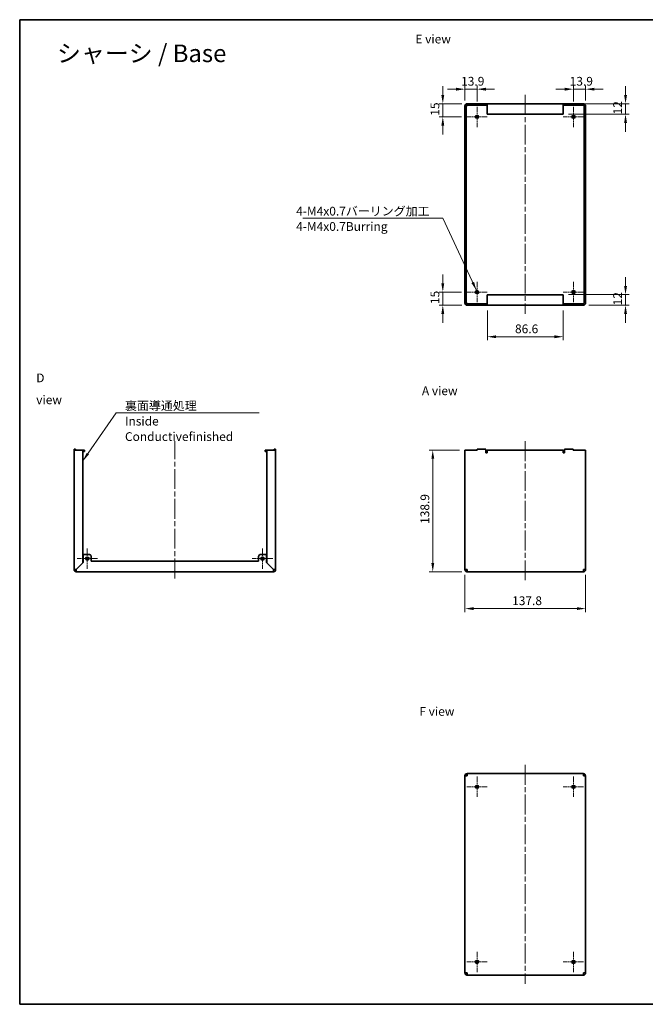
# Model space of a CAD drawing. Units: millimetres. Extents: x 58 to 4770, y 32 to 1156.
# Drawn here: x 3206 to 3920, y 32 to 1156 of the extents above; entities that cross this region are included whole.
import ezdxf

# ---------------------------------------------------------------- set-up
doc = ezdxf.new("R2010")
doc.units = ezdxf.units.MM
doc.header["$LTSCALE"] = 4
doc.linetypes.add('CHAIN', pattern=[0.3543, 0.2362, -0.0295, 0.0591, -0.0295])
doc.layers.get('Defpoints').update_dxf_attribs({"lineweight": 25})
for name, color, linetype, lineweight in [('Border (ISO)', 7, 'Continuous', 35), ('Center Mark (ISO)', 131, 'Continuous', 18), ('Centerline (ISO)', 131, 'Continuous', 18), ('Dimension (ISO)', 7, 'Continuous', 18), ('Symbol (ISO)', 7, 'Continuous', 18), ('Visible (ISO)', 7, 'Continuous', 35), ('Visible Narrow (ISO)', 7, 'Continuous', 25)]:
    doc.layers.add(name, color=color, linetype=linetype, lineweight=lineweight)
doc.styles.add('Note Text (TK)', font='txt')
doc.dimstyles.new('Default - Method 1b (TK)', dxfattribs={"dimscale": 4, "dimtxt": 2.5, "dimasz": 2.5, "dimexe": 1, "dimexo": 1.5, "dimgap": 1, "dimtad": 1, "dimtoh": 1, "dimrnd": 1e-08, "dimdsep": 46, "dimtxsty": 'Note Text (TK)', "dimcen": 0.09, "dimdle": 5, "dimclrd": 100, "dimclre": 100, "dimclrt": 7, "dimadec": 1, "dimazin": 1, "dimtfac": 1, "dimtmove": 0, "dimatfit": 3, "dimfxl": 1, "dimtolj": 1, "dimlwd": -1, "dimlwe": -1, "dimarcsym": 0})
doc.dimstyles.new('Default - Method 1b (TK)$7', dxfattribs={"dimscale": 4, "dimtxt": 2.5, "dimasz": 2.5, "dimexe": 1, "dimexo": 1.5, "dimgap": 1, "dimtad": 1, "dimtoh": 1, "dimrnd": 1e-08, "dimdsep": 46, "dimtxsty": 'Note Text (TK)', "dimcen": 0.09, "dimdle": 5, "dimclrd": 100, "dimclre": 100, "dimclrt": 7, "dimadec": 1, "dimazin": 1, "dimtfac": 1, "dimtmove": 0, "dimatfit": 3, "dimfxl": 1, "dimtolj": 1, "dimlwd": -1, "dimlwe": -1, "dimarcsym": 0})

# ---------------------------------------------------------------- blocks, each defined once
blk = doc.blocks.new('図面枠 tk図枠')
at = {"layer": 'Border (ISO)'}
for p, q in [((14.5, 289), (405.5, 289)), ((14.5, 289), (14.5, 8)), ((14.5, 8), (405.5, 8))]:
    blk.add_line(p, q, dxfattribs=at)
blk = doc.blocks.new('*D108')
at = {"layer": 'Defpoints', "color": 0}
for p in [(3714.1, 528.3), (3851.9, 528.3), (3851.9, 483.7)]:
    blk.add_point(p, dxfattribs=at)
at = {"layer": 'Dimension (ISO)', "color": 100}
for p, q in [((3714.1, 522.3), (3714.1, 479.7)), ((3851.9, 522.3), (3851.9, 479.7)), ((3724.1, 483.7), (3841.9, 483.7))]:
    blk.add_line(p, q, dxfattribs=at)
for points in [[(3724.1, 485.4), (3724.1, 482.1), (3714.1, 483.7)], [(3841.9, 485.4), (3841.9, 482.1), (3851.9, 483.7)]]:
    blk.add_solid(points, dxfattribs=at)
at = {"layer": 'Dimension (ISO)', "color": 7, "insert": (3768, 492.7), "char_height": 10, "attachment_point": 4, "style": 'Note Text (TK)'}
blk.add_mtext('\\A1;137.8', dxfattribs=at)
blk = doc.blocks.new('*D109')
at = {"layer": 'Defpoints', "color": 0}
for p in [(3714.1, 664.7), (3677.4, 525.8), (3716.5, 525.8)]:
    blk.add_point(p, dxfattribs=at)
at = {"layer": 'Dimension (ISO)', "color": 100}
for p, q in [((3708.1, 664.7), (3673.4, 664.7)), ((3677.4, 654.7), (3677.4, 535.8)), ((3710.5, 525.8), (3673.4, 525.8))]:
    blk.add_line(p, q, dxfattribs=at)
for points in [[(3675.8, 654.7), (3679.1, 654.7), (3677.4, 664.7)], [(3675.8, 535.8), (3679.1, 535.8), (3677.4, 525.8)]]:
    blk.add_solid(points, dxfattribs=at)
at = {"layer": 'Dimension (ISO)', "color": 7, "insert": (3668.4, 580.4), "char_height": 10, "attachment_point": 4, "rotation": 90, "style": 'Note Text (TK)'}
blk.add_mtext('\\A1;138.9', dxfattribs=at)
blk = doc.blocks.new('*D110')
at = {"layer": 'Defpoints', "color": 0}
for p in [(3826.3, 842.1), (3849.4, 830.1), (3897.4, 830.1)]:
    blk.add_point(p, dxfattribs=at)
at = {"layer": 'Dimension (ISO)', "color": 100}
for p, q in [((3897.4, 852.1), (3897.4, 862.1)), ((3832.3, 842.1), (3901.4, 842.1)), ((3897.4, 842.1), (3897.4, 830.1)), ((3855.4, 830.1), (3901.4, 830.1)), ((3897.4, 820.1), (3897.4, 810.1))]:
    blk.add_line(p, q, dxfattribs=at)
for points in [[(3895.8, 852.1), (3899.1, 852.1), (3897.4, 842.1)], [(3895.8, 820.1), (3899.1, 820.1), (3897.4, 830.1)]]:
    blk.add_solid(points, dxfattribs=at)
at = {"layer": 'Dimension (ISO)', "color": 7, "insert": (3888.4, 829.9), "char_height": 10, "attachment_point": 4, "rotation": 90, "style": 'Note Text (TK)'}
blk.add_mtext('\\A1;12', dxfattribs=at)
blk = doc.blocks.new('*D111')
at = {"layer": 'Defpoints', "color": 0}
for p in [(3826.3, 1060.1), (3826.3, 1048.1), (3897.4, 1048.1)]:
    blk.add_point(p, dxfattribs=at)
at = {"layer": 'Dimension (ISO)', "color": 100}
for p, q in [((3897.4, 1070.1), (3897.4, 1080.1)), ((3832.3, 1060.1), (3901.4, 1060.1)), ((3897.4, 1060.1), (3897.4, 1048.1)), ((3832.3, 1048.1), (3901.4, 1048.1)), ((3897.4, 1038.1), (3897.4, 1028.1))]:
    blk.add_line(p, q, dxfattribs=at)
for points in [[(3895.8, 1070.1), (3899.1, 1070.1), (3897.4, 1060.1)], [(3895.8, 1038.1), (3899.1, 1038.1), (3897.4, 1048.1)]]:
    blk.add_solid(points, dxfattribs=at)
at = {"layer": 'Dimension (ISO)', "color": 7, "insert": (3888.4, 1047.9), "char_height": 10, "attachment_point": 4, "rotation": 90, "style": 'Note Text (TK)'}
blk.add_mtext('\\A1;12', dxfattribs=at)
blk = doc.blocks.new('*D113')
at = {"layer": 'Defpoints', "color": 0}
for p in [(3739.7, 830.1), (3826.3, 830.1), (3826.3, 794.1)]:
    blk.add_point(p, dxfattribs=at)
at = {"layer": 'Dimension (ISO)', "color": 100}
for p, q in [((3739.7, 824.1), (3739.7, 790.1)), ((3826.3, 824.1), (3826.3, 790.1)), ((3749.7, 794.1), (3816.3, 794.1))]:
    blk.add_line(p, q, dxfattribs=at)
for points in [[(3749.7, 795.7), (3749.7, 792.4), (3739.7, 794.1)], [(3816.3, 795.7), (3816.3, 792.4), (3826.3, 794.1)]]:
    blk.add_solid(points, dxfattribs=at)
at = {"layer": 'Dimension (ISO)', "color": 7, "insert": (3771.3, 803.1), "char_height": 10, "attachment_point": 4, "style": 'Note Text (TK)'}
blk.add_mtext('\\A1;86.6', dxfattribs=at)
blk = doc.blocks.new('*D120')
at = {"layer": 'Defpoints', "color": 0}
for p in [(3716.5, 1060.1), (3688.9, 1045.1), (3716.3, 1045.1)]:
    blk.add_point(p, dxfattribs=at)
at = {"layer": 'Dimension (ISO)', "color": 100}
for p, q in [((3688.9, 1070.1), (3688.9, 1080.1)), ((3710.5, 1060.1), (3684.9, 1060.1)), ((3688.9, 1060.1), (3688.9, 1045.1)), ((3710.3, 1045.1), (3684.9, 1045.1)), ((3688.9, 1035.1), (3688.9, 1025.1))]:
    blk.add_line(p, q, dxfattribs=at)
for points in [[(3687.2, 1070.1), (3690.5, 1070.1), (3688.9, 1060.1)], [(3687.2, 1035.1), (3690.5, 1035.1), (3688.9, 1045.1)]]:
    blk.add_solid(points, dxfattribs=at)
at = {"layer": 'Dimension (ISO)', "color": 7, "insert": (3679.9, 1046.4), "char_height": 10, "attachment_point": 4, "rotation": 90, "style": 'Note Text (TK)'}
blk.add_mtext('\\A1;15', dxfattribs=at)
blk = doc.blocks.new('*D121')
at = {"layer": 'Defpoints', "color": 0}
for p in [(3716.3, 845.1), (3688.9, 830.1), (3716.5, 830.1)]:
    blk.add_point(p, dxfattribs=at)
at = {"layer": 'Dimension (ISO)', "color": 100}
for p, q in [((3688.9, 855.1), (3688.9, 865.1)), ((3710.3, 845.1), (3684.9, 845.1)), ((3688.9, 845.1), (3688.9, 830.1)), ((3710.5, 830.1), (3684.9, 830.1)), ((3688.9, 820.1), (3688.9, 810.1))]:
    blk.add_line(p, q, dxfattribs=at)
for points in [[(3687.2, 855.1), (3690.5, 855.1), (3688.9, 845.1)], [(3687.2, 820.1), (3690.5, 820.1), (3688.9, 830.1)]]:
    blk.add_solid(points, dxfattribs=at)
at = {"layer": 'Dimension (ISO)', "color": 7, "insert": (3679.9, 831.4), "char_height": 10, "attachment_point": 4, "rotation": 90, "style": 'Note Text (TK)'}
blk.add_mtext('\\A1;15', dxfattribs=at)
blk = doc.blocks.new('*D122')
at = {"layer": 'Defpoints', "color": 0}
for p in [(3714.1, 1076.7), (3714.1, 1057.6), (3728, 1056.7)]:
    blk.add_point(p, dxfattribs=at)
at = {"layer": 'Dimension (ISO)', "color": 100}
for p, q in [((3714.1, 1063.6), (3714.1, 1080.7)), ((3728, 1062.7), (3728, 1080.7)), ((3704.1, 1076.7), (3694.1, 1076.7)), ((3728, 1076.7), (3714.1, 1076.7)), ((3738, 1076.7), (3748, 1076.7))]:
    blk.add_line(p, q, dxfattribs=at)
for points in [[(3704.1, 1078.3), (3704.1, 1075), (3714.1, 1076.7)], [(3738, 1078.3), (3738, 1075), (3728, 1076.7)]]:
    blk.add_solid(points, dxfattribs=at)
at = {"layer": 'Dimension (ISO)', "color": 7, "insert": (3709.8, 1085.7), "char_height": 10, "attachment_point": 4, "style": 'Note Text (TK)'}
blk.add_mtext('\\A1;13.9', dxfattribs=at)
blk = doc.blocks.new('*D123')
at = {"layer": 'Defpoints', "color": 0}
for p in [(3851.9, 1076.7), (3838, 1056.7), (3851.9, 1057.6)]:
    blk.add_point(p, dxfattribs=at)
at = {"layer": 'Dimension (ISO)', "color": 100}
for p, q in [((3838, 1062.7), (3838, 1080.7)), ((3851.9, 1063.6), (3851.9, 1080.7)), ((3828, 1076.7), (3818, 1076.7)), ((3838, 1076.7), (3851.9, 1076.7)), ((3861.9, 1076.7), (3871.9, 1076.7))]:
    blk.add_line(p, q, dxfattribs=at)
for points in [[(3828, 1078.3), (3828, 1075), (3838, 1076.7)], [(3861.9, 1078.3), (3861.9, 1075), (3851.9, 1076.7)]]:
    blk.add_solid(points, dxfattribs=at)
at = {"layer": 'Dimension (ISO)', "color": 7, "insert": (3833.7, 1085.7), "char_height": 10, "attachment_point": 4, "style": 'Note Text (TK)'}
blk.add_mtext('\\A1;13.9', dxfattribs=at)

msp = doc.modelspace()

# ---------------------------------------------------------------- linework, layer by layer
at = {"layer": 'Center Mark (ISO)', "linetype": 'CHAIN', "ltscale": 6.456571}
for p, q in [((3727.964, 1056.673), (3727.964, 1033.431)), ((3837.964, 1056.673), (3837.964, 1033.431)), ((3739.585, 1045.052), (3716.343, 1045.052)), ((3849.585, 1045.052), (3826.343, 1045.052)), ((3727.964, 856.673), (3727.964, 833.431)), ((3837.964, 856.673), (3837.964, 833.431)), ((3739.585, 845.052), (3716.343, 845.052)), ((3849.585, 845.052), (3826.343, 845.052)), ((3283.103, 552.44), (3283.103, 529.198)), ((3483.103, 552.44), (3483.103, 529.198)), ((3294.724, 540.819), (3271.482, 540.819)), ((3494.724, 540.819), (3471.482, 540.819)), ((3727.964, 291.943), (3727.964, 268.701)), ((3837.964, 291.943), (3837.964, 268.701)), ((3739.585, 280.322), (3716.343, 280.322)), ((3849.585, 280.322), (3826.343, 280.322)), ((3727.964, 91.943), (3727.964, 68.701)), ((3837.964, 91.943), (3837.964, 68.701)), ((3739.585, 80.322), (3716.343, 80.322)), ((3849.585, 80.322), (3826.343, 80.322))]:
    msp.add_line(p, q, dxfattribs=at)
at = {"layer": 'Centerline (ISO)', "linetype": 'CHAIN', "ltscale": 23.990969}
for p, q in [((3782.964, 1070.052), (3782.964, 820.052)), ((3383.103, 518.256), (3383.103, 674.719)), ((3782.964, 674.719), (3782.964, 515.819)), ((3782.964, 305.322), (3782.964, 55.322))]:
    msp.add_line(p, q, dxfattribs=at)
at = {"layer": 'Visible (ISO)'}
for p, q in [((3714.064, 1057.615), (3714.064, 1050.052)), ((3715.564, 1050.052), (3715.564, 1057.615)), ((3728.164, 1060.052), (3716.502, 1060.052)), ((3716.502, 1058.552), (3716.502, 1057.615)), ((3728.164, 1058.552), (3716.502, 1058.552)), ((3738.164, 1060.052), (3728.164, 1060.052)), ((3728.164, 1060.052), (3728.164, 1058.552)), ((3728.164, 1058.552), (3738.164, 1058.552)), ((3738.164, 1060.052), (3739.664, 1060.052)), ((3738.164, 1058.552), (3738.164, 1060.052)), ((3739.664, 1058.552), (3738.164, 1058.552)), ((3739.664, 1060.052), (3826.264, 1060.052)), ((3739.664, 1060.052), (3739.664, 1057.615)), ((3739.664, 1048.052), (3739.664, 1057.615)), ((3826.264, 1057.615), (3826.264, 1060.052)), ((3826.264, 1060.052), (3827.764, 1060.052)), ((3827.764, 1058.552), (3826.264, 1058.552)), ((3826.264, 1057.615), (3826.264, 1048.052)), ((3827.764, 1060.052), (3827.764, 1058.552)), ((3837.764, 1060.052), (3827.764, 1060.052)), ((3827.764, 1058.552), (3837.764, 1058.552)), ((3837.764, 1058.552), (3837.764, 1060.052)), ((3849.427, 1060.052), (3837.764, 1060.052)), ((3849.427, 1058.552), (3837.764, 1058.552)), ((3849.427, 1057.615), (3849.427, 1058.552)), ((3850.364, 1050.052), (3850.364, 1057.615)), ((3851.864, 1050.052), (3851.864, 1057.615)), ((3715.564, 1050.052), (3714.064, 1050.052)), ((3714.064, 1050.052), (3714.064, 1049.552)), ((3715.564, 1049.552), (3714.064, 1049.552)), ((3714.064, 1049.552), (3714.064, 1042.552)), ((3715.564, 1050.052), (3715.564, 1049.552)), ((3715.564, 1042.552), (3715.564, 1049.552)), ((3826.264, 1048.052), (3739.664, 1048.052)), ((3850.364, 1050.052), (3851.864, 1050.052)), ((3850.364, 1050.052), (3850.364, 1049.552)), ((3851.864, 1049.552), (3850.364, 1049.552)), ((3850.364, 1049.552), (3850.364, 1042.552)), ((3851.864, 1049.552), (3851.864, 1050.052)), ((3851.864, 1042.552), (3851.864, 1049.552)), ((3714.064, 1040.552), (3714.064, 1042.552)), ((3714.064, 1040.552), (3715.564, 1040.552)), ((3714.064, 1040.552), (3714.064, 849.552)), ((3715.564, 1042.552), (3715.564, 1040.552)), ((3715.564, 1040.552), (3715.564, 849.552)), ((3850.364, 1040.552), (3850.364, 1042.552)), ((3850.364, 1040.552), (3851.864, 1040.552)), ((3850.364, 849.552), (3850.364, 1040.552)), ((3851.864, 1042.552), (3851.864, 1040.552)), ((3851.864, 849.552), (3851.864, 1040.552)), ((3714.064, 847.552), (3714.064, 849.552)), ((3715.564, 849.552), (3714.064, 849.552)), ((3714.064, 847.552), (3714.064, 840.552)), ((3715.564, 849.552), (3715.564, 847.552)), ((3715.564, 840.552), (3715.564, 847.552)), ((3850.364, 847.552), (3850.364, 849.552)), ((3851.864, 849.552), (3850.364, 849.552)), ((3850.364, 847.552), (3850.364, 840.552)), ((3851.864, 849.552), (3851.864, 847.552)), ((3851.864, 840.552), (3851.864, 847.552)), ((3714.064, 840.552), (3715.564, 840.552)), ((3714.064, 840.552), (3714.064, 840.052)), ((3715.564, 840.052), (3714.064, 840.052)), ((3714.064, 840.052), (3714.064, 832.49)), ((3715.564, 840.052), (3715.564, 840.552)), ((3715.564, 840.052), (3715.564, 832.49)), ((3716.502, 832.49), (3716.502, 831.552)), ((3739.664, 832.49), (3739.664, 842.052)), ((3739.664, 842.052), (3826.264, 842.052)), ((3739.664, 832.49), (3739.664, 830.052)), ((3826.264, 842.052), (3826.264, 832.49)), ((3826.264, 830.052), (3826.264, 832.49)), ((3849.427, 831.552), (3849.427, 832.49)), ((3850.364, 840.552), (3851.864, 840.552)), ((3850.364, 840.052), (3850.364, 840.552)), ((3850.364, 840.052), (3850.364, 832.49)), ((3850.364, 840.052), (3851.864, 840.052)), ((3851.864, 840.052), (3851.864, 840.552)), ((3851.864, 832.49), (3851.864, 840.052)), ((3716.502, 831.552), (3728.164, 831.552)), ((3716.502, 830.052), (3728.164, 830.052)), ((3738.164, 831.552), (3728.164, 831.552)), ((3728.164, 831.552), (3728.164, 830.052)), ((3728.164, 830.052), (3738.164, 830.052)), ((3738.164, 831.552), (3739.664, 831.552)), ((3738.164, 830.052), (3738.164, 831.552)), ((3739.664, 830.052), (3738.164, 830.052)), ((3826.264, 830.052), (3739.664, 830.052)), ((3826.264, 831.552), (3827.764, 831.552)), ((3827.764, 830.052), (3826.264, 830.052)), ((3827.764, 831.552), (3827.764, 830.052)), ((3837.764, 831.552), (3827.764, 831.552)), ((3827.764, 830.052), (3837.764, 830.052)), ((3837.764, 830.052), (3837.764, 831.552)), ((3837.764, 831.552), (3849.427, 831.552)), ((3837.764, 830.052), (3849.427, 830.052)), ((3268.103, 664.719), (3268.103, 665.719)), ((3268.103, 665.719), (3269.603, 665.719)), ((3268.103, 528.256), (3268.103, 664.719)), ((3270.54, 664.719), (3268.103, 664.719)), ((3269.603, 664.719), (3269.603, 665.719)), ((3270.54, 664.719), (3278.103, 664.719)), ((3278.103, 664.719), (3278.103, 535.889)), ((3280.103, 664.719), (3278.103, 664.719)), ((3280.103, 663.219), (3278.103, 663.219)), ((3280.103, 663.219), (3280.103, 664.719)), ((3488.103, 664.719), (3486.103, 664.719)), ((3486.103, 663.219), (3486.103, 664.719)), ((3486.103, 663.219), (3488.103, 663.219)), ((3488.103, 664.719), (3495.665, 664.719)), ((3488.103, 535.889), (3488.103, 664.719)), ((3498.103, 664.719), (3495.665, 664.719)), ((3496.603, 664.719), (3496.603, 665.719)), ((3496.603, 665.719), (3498.103, 665.719)), ((3498.103, 664.719), (3498.103, 665.719)), ((3498.103, 664.719), (3498.103, 528.256)), ((3714.064, 528.327), (3714.064, 664.719)), ((3716.502, 664.719), (3714.064, 664.719)), ((3716.502, 664.719), (3728.164, 664.719)), ((3728.164, 665.719), (3738.164, 665.719)), ((3728.164, 664.719), (3728.164, 665.719)), ((3738.164, 661.531), (3738.164, 665.719)), ((3739.664, 664.719), (3826.264, 664.719)), ((3739.664, 664.719), (3739.664, 662.281)), ((3826.264, 662.281), (3826.264, 664.719)), ((3827.764, 665.719), (3827.764, 661.531)), ((3827.764, 665.719), (3837.764, 665.719)), ((3837.764, 664.719), (3837.764, 665.719)), ((3837.764, 664.719), (3849.427, 664.719)), ((3851.864, 664.719), (3849.427, 664.719)), ((3851.864, 664.719), (3851.864, 528.327)), ((3739.664, 661.531), (3738.164, 661.531)), ((3739.664, 662.281), (3739.664, 661.531)), ((3826.264, 661.531), (3826.264, 662.281)), ((3827.764, 661.531), (3826.264, 661.531)), ((3278.603, 536.248), (3278.603, 545.319)), ((3278.603, 545.319), (3285.603, 545.319)), ((3287.603, 537.819), (3287.603, 543.319)), ((3478.603, 537.819), (3478.603, 543.319)), ((3480.603, 545.319), (3487.603, 545.319)), ((3487.603, 536.248), (3487.603, 545.319)), ((3278.103, 535.889), (3270.54, 528.327)), ((3270.611, 528.256), (3278.603, 536.248)), ((3287.603, 537.819), (3478.603, 537.819)), ((3487.603, 536.248), (3495.594, 528.256)), ((3495.665, 528.327), (3488.103, 535.889)), ((3714.064, 528.327), (3714.064, 528.256)), ((3851.864, 528.256), (3851.864, 528.327)), ((3269.603, 528.256), (3268.103, 528.256)), ((3270.54, 525.819), (3270.54, 527.319)), ((3495.665, 525.819), (3270.54, 525.819)), ((3495.665, 527.319), (3495.665, 525.819)), ((3498.103, 528.256), (3496.603, 528.256)), ((3715.564, 528.256), (3714.064, 528.256)), ((3715.564, 528.256), (3715.564, 528.274)), ((3716.502, 525.819), (3716.502, 528.256)), ((3849.427, 525.819), (3716.502, 525.819)), ((3849.427, 528.256), (3849.427, 525.819)), ((3850.364, 528.256), (3850.364, 528.274)), ((3850.364, 528.256), (3851.864, 528.256)), ((3715.564, 292.884), (3714.064, 292.884)), ((3714.064, 292.884), (3714.064, 292.813)), ((3714.064, 67.83), (3714.064, 292.813)), ((3715.564, 292.884), (3715.564, 292.866)), ((3716.502, 295.322), (3849.427, 295.322)), ((3716.502, 292.884), (3716.502, 295.322)), ((3849.427, 295.322), (3849.427, 292.884)), ((3850.364, 292.884), (3850.364, 292.866)), ((3850.364, 292.884), (3851.864, 292.884)), ((3851.864, 292.813), (3851.864, 292.884)), ((3851.864, 292.813), (3851.864, 67.83)), ((3714.064, 67.83), (3714.064, 67.759)), ((3715.564, 67.759), (3714.064, 67.759)), ((3715.564, 67.759), (3715.564, 67.777)), ((3716.502, 65.322), (3716.502, 67.759)), ((3849.427, 67.759), (3849.427, 65.322)), ((3850.364, 67.759), (3850.364, 67.777)), ((3850.364, 67.759), (3851.864, 67.759)), ((3851.864, 67.759), (3851.864, 67.83)), ((3849.427, 65.322), (3716.502, 65.322))]:
    msp.add_line(p, q, dxfattribs=at)
for centre in [(3727.964, 1045.052), (3837.964, 1045.052), (3727.964, 845.052), (3837.964, 845.052), (3283.103, 540.819), (3483.103, 540.819), (3727.964, 280.322), (3837.964, 280.322), (3727.964, 80.322), (3837.964, 80.322)]:
    msp.add_circle(centre, 1.621, dxfattribs=at)
for centre, radius, start, end in [((3716.502, 1057.615), 2.438, 90, 180), ((3716.502, 1057.615), 0.938, 90, 180), ((3849.427, 1057.615), 2.438, 0, 90), ((3849.427, 1057.615), 0.938, 0, 90), ((3716.502, 832.49), 2.438, 180, 270), ((3716.502, 832.49), 0.938, 180, 270), ((3849.427, 832.49), 2.438, 270, 0), ((3849.427, 832.49), 0.938, 270, 0), ((3285.603, 543.319), 2, 0, 90), ((3480.603, 543.319), 2, 90, 180), ((3270.54, 528.256), 2.438, 180, 270), ((3270.54, 528.256), 0.938, 180, 270), ((3495.665, 528.256), 0.938, 270, 0), ((3495.665, 528.256), 2.438, 270, 0)]:
    msp.add_arc(centre, radius, start, end, dxfattribs=at)
for points, knots in [([(3716.502, 1057.615), (3716.057, 1057.593), (3715.64, 1057.572), (3715.574, 1057.55), (3715.568, 1057.548), (3715.564, 1057.546), (3715.564, 1057.544)], [0, 0, 0, 0, 1.42301109, 1.42301109, 1.42301109, 1.57079633, 1.57079633, 1.57079633, 1.57079633]), ([(3849.427, 1057.615), (3849.871, 1057.593), (3850.288, 1057.572), (3850.354, 1057.55), (3850.361, 1057.548), (3850.364, 1057.546), (3850.364, 1057.544)], [0, 0, 0, 0, 1.42301109, 1.42301109, 1.42301109, 1.57079633, 1.57079633, 1.57079633, 1.57079633]), ([(3716.502, 832.49), (3716.057, 832.511), (3715.64, 832.532), (3715.574, 832.554), (3715.568, 832.556), (3715.564, 832.558), (3715.564, 832.56)], [0, 0, 0, 0, 1.42301109, 1.42301109, 1.42301109, 1.57079633, 1.57079633, 1.57079633, 1.57079633]), ([(3849.427, 832.49), (3849.871, 832.511), (3850.288, 832.532), (3850.354, 832.554), (3850.361, 832.556), (3850.364, 832.558), (3850.364, 832.56)], [0, 0, 0, 0, 1.42301109, 1.42301109, 1.42301109, 1.57079633, 1.57079633, 1.57079633, 1.57079633]), ([(3270.54, 528.327), (3269.63, 528.31), (3268.742, 528.293), (3268.345, 528.276), (3268.186, 528.27), (3268.103, 528.263), (3268.103, 528.256)], [0, 0, 0, 0, 1.12063698, 1.12063698, 1.12063698, 1.57079633, 1.57079633, 1.57079633, 1.57079633]), ([(3269.603, 528.256), (3269.603, 528.277), (3269.962, 528.299), (3270.402, 528.32), (3270.448, 528.322), (3270.494, 528.325), (3270.54, 528.327)], [0, 0, 0, 0, 1.42301109, 1.42301109, 1.42301109, 1.57079633, 1.57079633, 1.57079633, 1.57079633]), ([(3498.103, 528.256), (3498.103, 528.273), (3497.546, 528.29), (3496.726, 528.307), (3496.396, 528.313), (3496.031, 528.32), (3495.665, 528.327)], [0, 0, 0, 0, 1.12063698, 1.12063698, 1.12063698, 1.57079633, 1.57079633, 1.57079633, 1.57079633]), ([(3496.603, 528.256), (3496.603, 528.277), (3496.243, 528.299), (3495.803, 528.32), (3495.757, 528.322), (3495.711, 528.325), (3495.665, 528.327)], [0, 0, 0, 0, 1.42301109, 1.42301109, 1.42301109, 1.57079633, 1.57079633, 1.57079633, 1.57079633]), ([(3716.502, 528.256), (3715.591, 528.273), (3714.703, 528.29), (3714.307, 528.307), (3714.148, 528.313), (3714.064, 528.32), (3714.064, 528.327)], [0, 0, 0, 0, 1.12063698, 1.12063698, 1.12063698, 1.57079633, 1.57079633, 1.57079633, 1.57079633]), ([(3851.864, 528.327), (3851.864, 528.31), (3851.307, 528.293), (3850.487, 528.276), (3850.158, 528.27), (3849.792, 528.263), (3849.427, 528.256)], [0, 0, 0, 0, 1.12063698, 1.12063698, 1.12063698, 1.57079633, 1.57079633, 1.57079633, 1.57079633]), ([(3270.54, 525.819), (3270.557, 525.819), (3270.574, 526.376), (3270.591, 527.195), (3270.597, 527.525), (3270.604, 527.89), (3270.611, 528.256)], [0, 0, 0, 0, 1.12063698, 1.12063698, 1.12063698, 1.57079633, 1.57079633, 1.57079633, 1.57079633]), ([(3270.54, 527.319), (3270.561, 527.319), (3270.583, 527.678), (3270.604, 528.118), (3270.606, 528.164), (3270.609, 528.21), (3270.611, 528.256)], [0, 0, 0, 0, 1.42301109, 1.42301109, 1.42301109, 1.57079633, 1.57079633, 1.57079633, 1.57079633]), ([(3495.594, 528.256), (3495.611, 527.346), (3495.628, 526.458), (3495.645, 526.061), (3495.652, 525.902), (3495.658, 525.819), (3495.665, 525.819)], [0, 0, 0, 0, 1.12063698, 1.12063698, 1.12063698, 1.57079633, 1.57079633, 1.57079633, 1.57079633]), ([(3495.665, 527.319), (3495.644, 527.319), (3495.622, 527.678), (3495.601, 528.118), (3495.599, 528.164), (3495.597, 528.21), (3495.594, 528.256)], [0, 0, 0, 0, 1.42301109, 1.42301109, 1.42301109, 1.57079633, 1.57079633, 1.57079633, 1.57079633]), ([(3714.064, 528.256), (3714.064, 527.346), (3714.621, 526.458), (3715.441, 526.061), (3715.77, 525.902), (3716.136, 525.819), (3716.502, 525.819)], [0, 0, 0, 0, 1.12063698, 1.12063698, 1.12063698, 1.57079633, 1.57079633, 1.57079633, 1.57079633]), ([(3716.502, 527.319), (3716.057, 527.319), (3715.64, 527.678), (3715.574, 528.118), (3715.568, 528.164), (3715.564, 528.21), (3715.564, 528.256)], [0, 0, 0, 0, 1.42301109, 1.42301109, 1.42301109, 1.57079633, 1.57079633, 1.57079633, 1.57079633]), ([(3849.427, 525.819), (3850.337, 525.819), (3851.225, 526.376), (3851.621, 527.195), (3851.78, 527.525), (3851.864, 527.89), (3851.864, 528.256)], [0, 0, 0, 0, 1.12063698, 1.12063698, 1.12063698, 1.57079633, 1.57079633, 1.57079633, 1.57079633]), ([(3849.427, 527.319), (3849.871, 527.319), (3850.288, 527.678), (3850.354, 528.118), (3850.361, 528.164), (3850.364, 528.21), (3850.364, 528.256)], [0, 0, 0, 0, 1.42301109, 1.42301109, 1.42301109, 1.57079633, 1.57079633, 1.57079633, 1.57079633]), ([(3716.502, 295.322), (3715.591, 295.322), (3714.703, 294.764), (3714.307, 293.945), (3714.148, 293.615), (3714.064, 293.25), (3714.064, 292.884)], [0, 0, 0, 0, 1.12063698, 1.12063698, 1.12063698, 1.57079633, 1.57079633, 1.57079633, 1.57079633]), ([(3714.064, 292.813), (3714.064, 292.83), (3714.621, 292.847), (3715.441, 292.864), (3715.77, 292.871), (3716.136, 292.877), (3716.502, 292.884)], [0, 0, 0, 0, 1.12063698, 1.12063698, 1.12063698, 1.57079633, 1.57079633, 1.57079633, 1.57079633]), ([(3716.502, 293.822), (3716.057, 293.822), (3715.64, 293.462), (3715.574, 293.022), (3715.568, 292.976), (3715.564, 292.93), (3715.564, 292.884)], [0, 0, 0, 0, 1.42301109, 1.42301109, 1.42301109, 1.57079633, 1.57079633, 1.57079633, 1.57079633]), ([(3851.864, 292.884), (3851.864, 293.795), (3851.307, 294.683), (3850.487, 295.079), (3850.158, 295.238), (3849.792, 295.322), (3849.427, 295.322)], [0, 0, 0, 0, 1.12063698, 1.12063698, 1.12063698, 1.57079633, 1.57079633, 1.57079633, 1.57079633]), ([(3849.427, 293.822), (3849.871, 293.822), (3850.288, 293.462), (3850.354, 293.022), (3850.361, 292.976), (3850.364, 292.93), (3850.364, 292.884)], [0, 0, 0, 0, 1.42301109, 1.42301109, 1.42301109, 1.57079633, 1.57079633, 1.57079633, 1.57079633]), ([(3849.427, 292.884), (3850.337, 292.867), (3851.225, 292.85), (3851.621, 292.834), (3851.78, 292.827), (3851.864, 292.82), (3851.864, 292.813)], [0, 0, 0, 0, 1.12063698, 1.12063698, 1.12063698, 1.57079633, 1.57079633, 1.57079633, 1.57079633]), ([(3716.502, 67.759), (3715.591, 67.776), (3714.703, 67.793), (3714.307, 67.809), (3714.148, 67.816), (3714.064, 67.823), (3714.064, 67.83)], [0, 0, 0, 0, 1.12063698, 1.12063698, 1.12063698, 1.57079633, 1.57079633, 1.57079633, 1.57079633]), ([(3714.064, 67.759), (3714.064, 66.849), (3714.621, 65.961), (3715.441, 65.564), (3715.77, 65.405), (3716.136, 65.322), (3716.502, 65.322)], [0, 0, 0, 0, 1.12063698, 1.12063698, 1.12063698, 1.57079633, 1.57079633, 1.57079633, 1.57079633]), ([(3716.502, 66.822), (3716.057, 66.822), (3715.64, 67.181), (3715.574, 67.621), (3715.568, 67.667), (3715.564, 67.713), (3715.564, 67.759)], [0, 0, 0, 0, 1.42301109, 1.42301109, 1.42301109, 1.57079633, 1.57079633, 1.57079633, 1.57079633]), ([(3851.864, 67.83), (3851.864, 67.813), (3851.307, 67.796), (3850.487, 67.779), (3850.158, 67.773), (3849.792, 67.766), (3849.427, 67.759)], [0, 0, 0, 0, 1.12063698, 1.12063698, 1.12063698, 1.57079633, 1.57079633, 1.57079633, 1.57079633]), ([(3849.427, 65.322), (3850.337, 65.322), (3851.225, 65.879), (3851.621, 66.698), (3851.78, 67.028), (3851.864, 67.393), (3851.864, 67.759)], [0, 0, 0, 0, 1.12063698, 1.12063698, 1.12063698, 1.57079633, 1.57079633, 1.57079633, 1.57079633]), ([(3849.427, 66.822), (3849.871, 66.822), (3850.288, 67.181), (3850.354, 67.621), (3850.361, 67.667), (3850.364, 67.713), (3850.364, 67.759)], [0, 0, 0, 0, 1.42301109, 1.42301109, 1.42301109, 1.57079633, 1.57079633, 1.57079633, 1.57079633])]:
    msp.add_open_spline(points, degree=3, knots=knots, dxfattribs=at)
for points in [[(3716.502, 1057.615), (3716.181, 1057.609), (3715.863, 1057.603), (3715.568, 1057.597)], [(3850.364, 1057.597), (3850.068, 1057.603), (3849.747, 1057.609), (3849.427, 1057.615)], [(3715.564, 832.507), (3715.86, 832.501), (3716.181, 832.495), (3716.502, 832.49)], [(3849.427, 832.49), (3849.747, 832.495), (3850.065, 832.501), (3850.36, 832.507)]]:
    msp.add_open_spline(points, degree=3, dxfattribs=at)
at = {"layer": 'Visible Narrow (ISO)'}
for centre in [(3727.964, 1045.052), (3837.964, 1045.052), (3727.964, 845.052), (3837.964, 845.052), (3283.103, 540.819), (3483.103, 540.819), (3727.964, 280.322), (3837.964, 280.322), (3727.964, 80.322), (3837.964, 80.322)]:
    msp.add_circle(centre, 2, dxfattribs=at)

# ---------------------------------------------------------------- block references
at = {"xscale": 4, "yscale": 4, "zscale": 4}
msp.add_blockref('図面枠 tk図枠', (3148, 0), dxfattribs=at)

# ---------------------------------------------------------------- texts
at = {"layer": 'Symbol (ISO)', "color": 7, "style": 'Note Text (TK)'}
for s, insert, char_height, width, attachment_point, line_spacing_factor in [('{\\fＭＳ Ｐゴシック|b0|i0;E view}', (3657.644, 1133.89), 10, 45.76179, 4, 1.5), ('{\\fＭＳ Ｐゴシック|b0|i0;\\H20.0000;シャーシ / \\fArial|b0|i0;\\H20.0000;Base}', (3248.595, 1117.61), 20, 203.57206, 4, 1.5), ('{4-M4x0.7バーリング加工\\P4-M4x0.7Burring}', (3521.543, 942.437), 10, 157.52457, 1, 1.05), ('{\\fＭＳ Ｐゴシック|b0|i0;D view}', (3224.864, 734.582), 10, 41.75438, 4, 1.5), ('{\\fＭＳ Ｐゴシック|b0|i0;A view}', (3665.039, 732.368), 10, 41.52047, 4, 1.5), ('{\\fＭＳ Ｐゴシック|b0|i0;裏面導通処理\\P\\fＭＳ Ｐゴシック|b0|i0;Inside Conductivefinished}', (3326.171, 720.357), 10, 158.83041, 1, 1.058182), ('{\\fＭＳ Ｐゴシック|b0|i0;F view}', (3662.177, 366.393), 10, 40.2924, 4, 1.5)]:
    msp.add_mtext(s, dxfattribs=dict(at, insert=insert, char_height=char_height, width=width, attachment_point=attachment_point, line_spacing_factor=line_spacing_factor))

# ---------------------------------------------------------------- dimensions: what is measured, and where the dimension line sits
at = {"layer": 'Dimension (ISO)', "color": 100}
for base, p1, p2, angle, override, picture, middle in [((3714.064, 1076.673), (3727.964, 1056.673), (3714.064, 1057.615), 180, {"dimgap": 1, "dimtoh": 0, "dimdec": 2, "dimtol": 0, "dimlim": 0, "dimtp": 0, "dimtm": 0, "dimtdec": 2, "dimtofl": 1, "dimatfit": 1}, '*D122', (3721.014, 1076.673)), ((3851.864, 1076.673), (3837.964, 1056.673), (3851.864, 1057.615), 180, {"dimgap": 1, "dimtoh": 0, "dimdec": 2, "dimtol": 0, "dimlim": 0, "dimtp": 0, "dimtm": 0, "dimtdec": 2, "dimtofl": 1, "dimatfit": 1}, '*D123', (3844.914, 1076.673)), ((3688.855, 1045.052), (3716.502, 1060.052), (3716.343, 1045.052), 90, {"dimgap": 1, "dimtoh": 0, "dimdec": 2, "dimtol": 0, "dimlim": 0, "dimtp": 0, "dimtm": 0, "dimtdec": 2, "dimtofl": 1, "dimatfit": 1}, '*D120', (3688.855, 1052.552)), ((3897.427, 1048.052), (3826.264, 1060.052), (3826.264, 1048.052), 270, {"dimgap": 1, "dimtoh": 0, "dimdec": 2, "dimtol": 0, "dimlim": 0, "dimtp": 0, "dimtm": 0, "dimtdec": 2, "dimtofl": 1, "dimatfit": 1}, '*D111', (3897.427, 1054.052)), ((3688.855, 830.052), (3716.343, 845.052), (3716.502, 830.052), 90, {"dimgap": 1, "dimtoh": 0, "dimdec": 2, "dimtol": 0, "dimlim": 0, "dimtp": 0, "dimtm": 0, "dimtdec": 2, "dimtofl": 1, "dimatfit": 1}, '*D121', (3688.855, 837.552)), ((3897.427, 830.052), (3826.264, 842.052), (3849.427, 830.052), 270, {"dimgap": 1, "dimtoh": 0, "dimdec": 2, "dimtol": 0, "dimlim": 0, "dimtp": 0, "dimtm": 0, "dimtdec": 2, "dimtofl": 1, "dimatfit": 1}, '*D110', (3897.427, 836.052)), ((3826.264, 794.056), (3739.664, 830.052), (3826.264, 830.052), 180, {"dimgap": 1, "dimtoh": 0, "dimdec": 2, "dimtol": 0, "dimlim": 0, "dimtp": 0, "dimtm": 0, "dimtdec": 2, "dimtofl": 0, "dimatfit": 1}, '*D113', (3782.964, 794.056)), ((3677.431, 525.819), (3714.064, 664.719), (3716.502, 525.819), 90, {"dimgap": 1, "dimtoh": 0, "dimdec": 2, "dimtol": 0, "dimlim": 0, "dimtp": 0, "dimtm": 0, "dimtdec": 2, "dimtofl": 0, "dimatfit": 1}, '*D109', (3677.431, 595.269))]:
    dim = msp.add_linear_dim(base=base, p1=p1, p2=p2, angle=angle, dimstyle='Default - Method 1b (TK)', override=override, dxfattribs=at)
    dim.commit()
    dim.dimension.update_dxf_attribs({"geometry": picture, "text_midpoint": middle, "dimtype": 160})
dim = msp.add_linear_dim(base=(3851.864, 483.718), p1=(3714.064, 528.327), p2=(3851.864, 528.327), dimstyle='Default - Method 1b (TK)', override={"dimgap": 1, "dimtoh": 0, "dimdec": 2, "dimtol": 0, "dimlim": 0, "dimtp": 0, "dimtm": 0, "dimtdec": 2, "dimtofl": 0, "dimatfit": 1}, dxfattribs=at)
dim.commit()
dim.dimension.update_dxf_attribs({"geometry": '*D108', "text_midpoint": (3782.964, 483.718), "dimtype": 160})

# ---------------------------------------------------------------- leaders
at = {"layer": 'Symbol (ISO)', "color": 100, "annotation_type": 0, "has_hookline": 1}
for points, hookline_direction, text_width in [([(3727.255, 846.922), (3689.067, 929.532), (3679.067, 929.532)], 1, 149.886), ([(3278.103, 652.328), (3316.171, 707.206), (3326.171, 707.206)], 0, 153.068)]:
    msp.add_leader(points, dimstyle='Default - Method 1b (TK)$7', override={"dimgap": 0, "dimtad": 1}, dxfattribs=dict(at, hookline_direction=hookline_direction, text_width=text_width))

doc.saveas('drawing.dxf')
